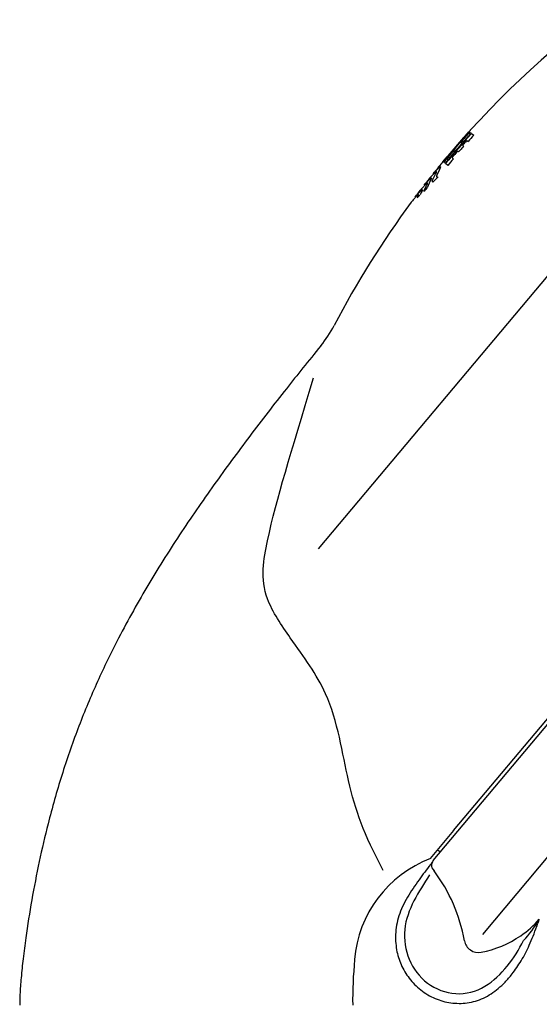
# Model space of a CAD drawing. Units: inches. Extents: x 7 to 203, y 4 to 291.
# Drawn here: x 66 to 88, y 187 to 228 of the extents above; entities that cross this region are included whole.
import ezdxf

# ---------------------------------------------------------------- set-up
doc = ezdxf.new("R2010")
doc.units = ezdxf.units.IN
doc.layers.add('Layer1', color=7, linetype='Continuous')

msp = doc.modelspace()

# ---------------------------------------------------------------- linework, layer by layer
at = {"layer": 'Layer1', "color": 7, "linetype": 'Continuous', "ltscale": 25.4}
for p, q in [((101.213, 232.552), (78.672, 205.688)), ((84.36, 193.854), (112.94, 227.914)), ((83.5, 192.594), (113.047, 227.807)), ((85.581, 189.497), (116.445, 226.279)), ((84.126, 222.203), (84.789, 222.968)), ((85.028, 223.206), (85.043, 223.194)), ((85.068, 223.173), (85.094, 223.151)), ((85.116, 223.133), (85.205, 223.058)), ((84.658, 222.761), (84.709, 222.718)), ((84.776, 222.595), (84.767, 222.603)), ((84.949, 222.814), (84.97, 222.796)), ((83.904, 221.935), (84.108, 222.17)), ((84.351, 222.064), (84.322, 222.088)), ((84.438, 222.407), (84.387, 222.45)), ((84.561, 222.368), (84.571, 222.359)), ((83.565, 221.515), (83.726, 221.684)), ((83.873, 221.9), (83.874, 221.901)), ((83.949, 221.931), (83.934, 221.944)), ((84, 221.888), (83.974, 221.91)), ((84.12, 221.788), (84.022, 221.87)), ((83.569, 221.485), (83.41, 221.318)), ((83.492, 221.196), (83.602, 221.427)), ((83.496, 221.436), (83.565, 221.515)), ((83.764, 221.618), (83.655, 221.39)), ((83.19, 221.007), (83.034, 220.838)), ((83.114, 220.708), (83.224, 220.948)), ((83.119, 220.958), (83.187, 221.037)), ((83.187, 221.037), (83.345, 221.209)), ((83.383, 221.142), (83.255, 220.85)), ((83.335, 221.233), (83.334, 221.232)), ((82.812, 220.514), (82.659, 220.342)), ((82.742, 220.464), (82.809, 220.544)), ((82.809, 220.544), (82.964, 220.718)), ((83.002, 220.651), (82.959, 220.56)), ((82.961, 220.752), (82.96, 220.751)), ((82.587, 220.255), (82.586, 220.254)), ((84.36, 193.854), (83.375, 192.68)), ((83.688, 193.053), (83.806, 192.958)), ((83.463, 192.527), (83.457, 192.52)), ((83.459, 192.52), (83.46, 192.522)), ((83.465, 192.533), (83.472, 192.541)), ((83.484, 192.237), (83.54, 192.164)), ((87.851, 189.833), (87.891, 189.973)), ((87.942, 190.091), (87.945, 190.098))]:
    msp.add_line(p, q, dxfattribs=at)
for centre, radius, start, end in [((113.907, 197.082), 38.961, 109.6848, 137.762), ((-14.53, 308.339), 130.977, 318.72653, 319.49783), ((113.907, 197.082), 38.942, 137.8668, 140.3254), ((113.909, 197.085), 38.855, 137.8681, 140.3322), ((113.907, 197.082), 38.827, 137.8605, 140.3263), ((113.907, 197.082), 38.961, 138.3642, 139.8477), ((113.914, 197.095), 38.919, 137.8865, 138.7396), ((113.907, 197.082), 38.711, 137.8541, 138.3749), ((84.795, 222.638), 0.0447, 131.7947, 230.9127), ((113.907, 197.082), 38.782, 138.4453, 138.7181), ((113.907, 197.082), 38.782, 138.4498, 138.7141), ((84.92, 222.78), 0.0445, 49.158, 145.3012), ((113.907, 197.082), 38.922, 139.3264, 140.3255), ((113.907, 197.082), 38.922, 139.3248, 140.3234), ((84.35, 222.122), 0.0447, 132.8296, 230.885), ((113.907, 197.082), 38.782, 139.3201, 139.7263), ((113.907, 197.082), 38.782, 139.324, 139.7211), ((84.424, 222.421), 0.0474, 141.0119, 142.3992), ((84.532, 222.335), 0.0446, 49.1406, 146.1924), ((113.907, 197.082), 38.961, 140.4283, 141.3078), ((113.907, 197.082), 38.7, 139.7949, 140.3232), ((77.991, 226.354), 7.615, 316.2842, 318.6298), ((65.889, 237.977), 24.391, 314.9262, 315.3973), ((113.907, 197.082), 38.961, 141.6986, 142.2046), ((113.907, 197.082), 38.961, 142.5957, 143.1183), ((113.907, 197.082), 38.961, 143.5097, 152.5139), ((75.228, 217.185), 4.63, 320.2221, 332.7399), ((85.173, 188.025), 4.989, 111.0151, 175.2884), ((85.52, 191.22), 2.437, 147.7472, 150.1422), ((83.663, 192.391), 0.236, 158.527, 220.6176), ((83.391, 192.57), 0.0833, 323.0551, 333.1581), ((83.32, 192.628), 0.176, 322.2739, 330.3115), ((84.417, 192.025), 1.079, 148.2165, 151.9426), ((78.017, 188.022), 6.903, 10.0756, 36.8692), ((84.759, 192.949), 4.262, 304.5919, 318.6129), ((83.032, 193.109), 5.761, 317.7725, 328.4773), ((88.058, 190.06), 0.12, 145.7443, 161.5609), ((84.712, 193.007), 4.336, 280.6735, 304.675), ((85.404, 189.334), 0.599, 189.9883, 280.7094), ((96.973, 186.742), 16.851, 174.2347, 180.7571)]:
    msp.add_arc(centre, radius, start, end, dxfattribs=at)
for centre, major_axis, ratio, start_param, end_param in [((83.604, 221.483), (-0.0374, 0.0331), 0.94398, 0.048995, 0.934277), ((112.155, 194.995), (-29.753, 24.966), 0.443999, 6.23676, 6.246671), ((83.215, 192.579), (0.229, -0.099), 0.645165, 5.917671, 6.268353)]:
    msp.add_ellipse(centre, major_axis=major_axis, ratio=ratio, start_param=start_param, end_param=end_param, dxfattribs=at)
for points in [[(84.817, 222.988), (84.915, 223.102), (84.987, 223.185), (85.028, 223.233)], [(83.908, 221.94), (83.883, 221.912), (83.872, 221.899), (83.873, 221.9)], [(83.41, 221.318), (83.363, 221.264), (83.337, 221.235), (83.332, 221.23)], [(83.034, 220.838), (82.988, 220.783), (82.962, 220.754), (82.957, 220.748)], [(83.496, 221.092), (83.464, 221.091), (83.462, 221.127), (83.492, 221.196)], [(82.659, 220.342), (82.614, 220.287), (82.589, 220.257), (82.584, 220.251)], [(87.943, 190.097), (87.926, 190.056), (87.909, 190.014), (87.891, 189.973)]]:
    msp.add_open_spline(points, degree=3, dxfattribs=at)
for points, knots in [([(84.776, 222.596), (84.731, 222.544), (84.686, 222.492), (84.618, 222.414), (84.594, 222.387), (84.571, 222.36)], [0, 0, 0, 0, 0.658039, 0.658039, 1, 1, 1, 1]), ([(83.726, 221.684), (83.776, 221.733), (83.803, 221.751), (83.813, 221.734), (83.811, 221.721), (83.795, 221.68), (83.782, 221.652), (83.764, 221.618)], [0, 0, 0, 0, 0.5, 0.5, 0.75, 0.75, 1, 1, 1, 1]), ([(83.8, 221.704), (83.8, 221.704), (83.8, 221.698), (83.792, 221.679), (83.778, 221.646), (83.761, 221.614), (83.756, 221.606)], [0, 0, 0, 0, 0.117987, 0.434428, 0.875968, 1, 1, 1, 1]), ([(83.916, 221.95), (83.903, 221.934), (83.889, 221.919), (83.883, 221.912), (83.882, 221.911), (83.881, 221.909), (83.88, 221.908), (83.879, 221.907), (83.878, 221.905), (83.878, 221.905)], [0, 0, 0, 0, 0.685974, 0.86111, 0.944575, 0.973502, 0.985168, 0.993487, 1, 1, 1, 1]), ([(83.345, 221.209), (83.393, 221.258), (83.421, 221.276), (83.431, 221.259), (83.428, 221.246), (83.414, 221.205), (83.401, 221.177), (83.383, 221.142)], [0, 0, 0, 0, 0.5, 0.5, 0.75, 0.75, 1, 1, 1, 1]), ([(83.602, 221.427), (83.634, 221.488), (83.648, 221.524), (83.637, 221.544), (83.612, 221.528), (83.569, 221.485)], [0, 0, 0, 0, 0.5, 0.5, 1, 1, 1, 1]), ([(83.655, 221.39), (83.639, 221.35), (83.635, 221.324), (83.652, 221.301), (83.673, 221.304), (83.706, 221.321)], [0, 0, 0, 0, 0.5, 0.5, 1, 1, 1, 1]), ([(83.224, 220.948), (83.256, 221.011), (83.269, 221.047), (83.257, 221.067), (83.233, 221.05), (83.19, 221.007)], [0, 0, 0, 0, 0.5, 0.5, 1, 1, 1, 1]), ([(83.418, 221.229), (83.418, 221.229), (83.418, 221.224), (83.411, 221.205), (83.397, 221.171), (83.38, 221.139), (83.375, 221.13)], [0, 0, 0, 0, 0.117636, 0.433337, 0.873993, 1, 1, 1, 1]), ([(82.84, 220.443), (82.857, 220.477), (82.87, 220.504), (82.884, 220.544), (82.887, 220.557), (82.882, 220.57), (82.875, 220.569), (82.851, 220.552), (82.834, 220.537), (82.812, 220.514)], [0, 0, 0, 0, 0.25, 0.25, 0.5, 0.5, 0.75, 0.75, 1, 1, 1, 1]), ([(82.964, 220.718), (83.012, 220.768), (83.039, 220.787), (83.048, 220.77), (83.046, 220.756), (83.032, 220.715), (83.02, 220.687), (83.002, 220.651)], [0, 0, 0, 0, 0.5, 0.5, 0.75, 0.75, 1, 1, 1, 1]), ([(83.036, 220.74), (83.036, 220.74), (83.036, 220.734), (83.03, 220.715), (83.016, 220.681), (83, 220.649), (82.995, 220.64)], [0, 0, 0, 0, 0.117099, 0.4319668, 0.8716895, 1, 1, 1, 1]), ([(78.789, 214.22), (78.255, 213.56), (77.315, 212.396), (75.785, 210.411), (74.29, 208.381), (72.835, 206.275), (71.462, 204.087), (70.299, 201.99), (69.34, 199.996), (68.564, 198.121), (67.889, 196.163), (67.363, 194.301), (66.957, 192.552), (66.649, 190.955), (66.432, 189.591), (66.29, 188.499), (66.209, 187.711), (66.157, 187.044), (66.151, 186.684), (66.148, 186.519)], [0, 0, 0, 0, 0.074618, 0.15578, 0.237361, 0.31961, 0.402732, 0.487014, 0.551203, 0.616448, 0.683014, 0.751205, 0.803349, 0.856501, 0.908382, 0.936817, 0.96275, 0.985489, 1, 1, 1, 1]), ([(81.41, 192.179), (80.59, 193.736), (79.926, 195.507), (79.354, 199.453), (77.758, 201.565), (76.148, 203.926), (76.717, 207.147), (77.5, 209.597), (78.482, 212.866)], [0, 0, 0, 0, 0.201004, 0.377066, 0.503773, 0.583177, 0.707486, 1, 1, 1, 1]), ([(83.457, 192.52), (83.277, 192.286), (82.965, 191.87), (82.546, 191.28), (82.263, 190.774), (82.093, 190.383), (81.979, 189.986), (81.924, 189.592), (81.92, 189.213), (81.96, 188.858), (82.038, 188.528), (82.191, 188.115), (82.481, 187.63), (82.886, 187.221), (83.27, 186.956), (83.582, 186.797), (83.909, 186.683), (84.246, 186.614), (84.589, 186.591), (84.935, 186.614), (85.282, 186.687), (85.62, 186.813), (85.94, 186.994), (86.242, 187.223), (86.536, 187.503), (86.867, 187.884), (87.219, 188.396), (87.569, 189.083), (87.744, 189.544), (87.852, 189.835)], [0, 0, 0, 0, 0.063214, 0.132158, 0.166414, 0.199991, 0.232248, 0.263436, 0.293246, 0.321327, 0.34747, 0.37273, 0.424771, 0.479252, 0.50693, 0.534308, 0.561409, 0.588265, 0.614939, 0.642087, 0.669858, 0.698064, 0.726718, 0.755995, 0.787124, 0.822209, 0.874584, 0.933647, 1, 1, 1, 1]), ([(83.472, 192.541), (83.476, 192.548), (83.478, 192.551), (83.477, 192.549), (83.474, 192.543), (83.463, 192.52), (83.453, 192.499), (83.443, 192.477)], [0, 0, 0, 0, 0.25, 0.25, 0.5, 0.5, 1, 1, 1, 1]), ([(83.354, 191.991), (83.112, 191.642), (82.887, 191.281), (82.503, 190.524), (82.351, 190.129), (82.231, 188.849), (82.578, 187.967), (83.608, 187.192), (84.025, 187.034), (84.871, 186.983), (85.306, 187.097), (86.037, 187.534), (86.347, 187.838), (86.879, 188.496), (87.103, 188.859), (87.298, 189.237)], [0, 0, 0, 0, 0.125, 0.125, 0.25, 0.25, 0.5, 0.5, 0.625, 0.625, 0.75, 0.75, 0.875, 0.875, 1, 1, 1, 1])]:
    msp.add_open_spline(points, degree=3, knots=knots, dxfattribs=at)

doc.saveas('drawing.dxf')
